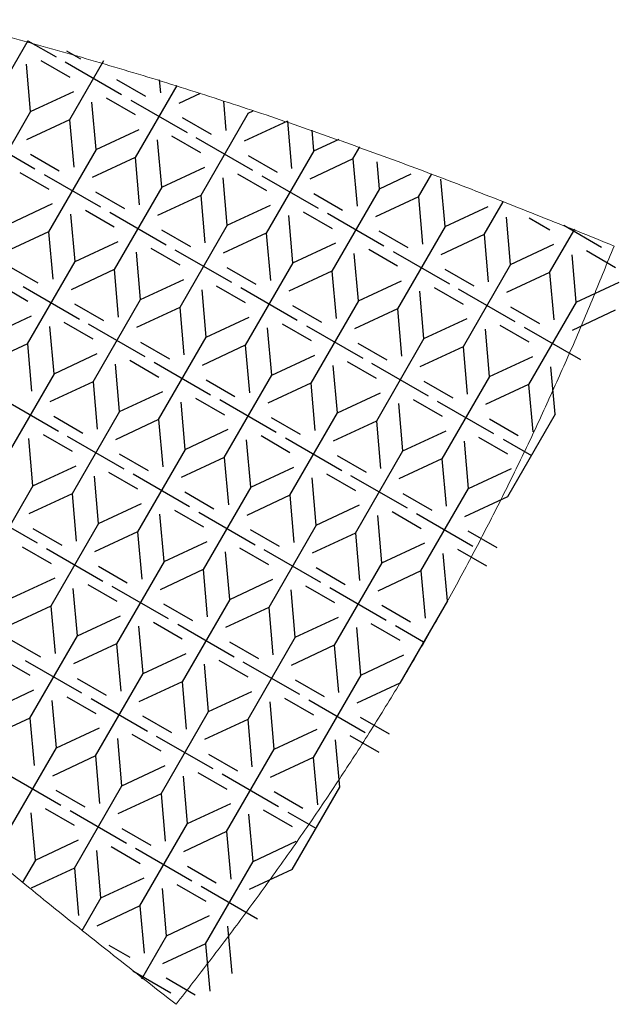
# Model space of a CAD drawing. Units: millimetres. Extents: x 74 to 384, y 46 to 353.
# Drawn here: x 322 to 379, y 90 to 184 of the extents above; entities that cross this region are included whole.
import ezdxf

# ---------------------------------------------------------------- set-up
doc = ezdxf.new("R2010")
doc.units = ezdxf.units.MM
doc.layers.add('SLD-0', color=179, linetype='Continuous')

msp = doc.modelspace()

# ---------------------------------------------------------------- linework, layer by layer
at = {"layer": 'SLD-0', "color": 179, "linetype": 'Continuous'}
for p, q in [((322.602, 181.679), (320.352, 177.781)), ((322.599, 181.679), (325.27, 180.137)), ((326.269, 180.715), (327.572, 179.963)), ((322.86, 174.963), (322.468, 179.446)), ((323.834, 179.812), (326.572, 178.231)), ((331.473, 176.556), (326.136, 179.637)), ((329.767, 179.765), (326.554, 174.2)), ((333.775, 176.382), (331.036, 177.963)), ((336.684, 177.421), (332.757, 170.619)), ((335.033, 177.981), (335.141, 176.748)), ((322.86, 174.963), (326.938, 176.865)), ((332.775, 174.65), (330.036, 176.231)), ((338.892, 176.689), (336.873, 175.748)), ((329.062, 171.382), (328.67, 175.865)), ((332.339, 176.056), (337.675, 172.975)), ((341.098, 175.967), (341.343, 173.167)), ((322.86, 174.963), (318.36, 167.169)), ((339.977, 172.801), (337.239, 174.382)), ((343.459, 174.832), (338.959, 167.037)), ((343.459, 174.832), (343.916, 175.045)), ((326.554, 174.2), (322.476, 172.298)), ((326.554, 174.2), (326.946, 169.717)), ((347.154, 174.068), (343.076, 172.167)), ((347.154, 174.068), (347.546, 169.586)), ((323.278, 169.525), (317.941, 172.606)), ((329.062, 171.382), (333.141, 173.284)), ((338.977, 171.069), (336.239, 172.65)), ((343.878, 169.394), (338.541, 172.475)), ((349.662, 171.251), (349.49, 173.221)), ((335.265, 167.801), (334.873, 172.284)), ((349.662, 171.251), (352.046, 172.362)), ((353.357, 170.487), (354.014, 171.626)), ((322.842, 170.932), (325.58, 169.351)), ((329.062, 171.382), (324.562, 163.588)), ((332.757, 170.619), (328.678, 168.717)), ((332.757, 170.619), (333.149, 166.136)), ((343.442, 170.801), (346.18, 169.219)), ((349.662, 171.251), (345.162, 163.456)), ((335.265, 167.801), (339.343, 169.702)), ((353.357, 170.487), (349.278, 168.586)), ((353.357, 170.487), (353.749, 166.004)), ((355.865, 167.669), (355.641, 170.223)), ((321.842, 169.2), (324.58, 167.619)), ((324.144, 169.025), (329.481, 165.944)), ((341.468, 164.22), (341.076, 168.702)), ((342.442, 169.069), (345.18, 167.487)), ((344.744, 168.894), (350.08, 165.813)), ((355.865, 167.669), (358.849, 169.061)), ((359.559, 166.906), (360.805, 169.065)), ((335.265, 167.801), (330.765, 160.006)), ((362.067, 164.088), (361.675, 168.571)), ((331.783, 165.77), (329.044, 167.351)), ((338.959, 167.037), (334.881, 165.136)), ((338.959, 167.037), (339.352, 162.555)), ((349.644, 167.219), (352.383, 165.638)), ((355.865, 167.669), (351.365, 159.875)), ((359.559, 166.906), (355.481, 165.004)), ((359.559, 166.906), (359.951, 162.423)), ((320.868, 164.351), (324.946, 166.253)), ((341.468, 164.22), (345.546, 166.121)), ((362.067, 164.088), (366.146, 165.99)), ((365.762, 163.325), (367.557, 166.435)), ((327.071, 160.77), (326.678, 165.253)), ((330.783, 164.038), (328.044, 165.619)), ((330.347, 165.444), (335.683, 162.363)), ((347.67, 160.639), (347.278, 165.121)), ((348.644, 165.487), (351.383, 163.906)), ((356.283, 162.232), (350.946, 165.313)), ((368.27, 160.507), (367.878, 164.99)), ((341.468, 164.22), (336.968, 156.425)), ((362.067, 164.088), (357.567, 156.294)), ((370.017, 164.91), (371.982, 163.775)), ((376.883, 162.101), (373.292, 164.174)), ((324.562, 163.588), (320.484, 161.686)), ((324.562, 163.588), (324.955, 159.105)), ((335.247, 163.77), (337.986, 162.189)), ((345.162, 163.456), (341.084, 161.555)), ((345.162, 163.456), (345.554, 158.973)), ((358.585, 162.057), (355.847, 163.638)), ((365.762, 163.325), (361.683, 161.423)), ((365.762, 163.325), (366.154, 158.842)), ((371.964, 159.744), (374.334, 163.848)), ((327.071, 160.77), (331.149, 162.672)), ((347.67, 160.639), (351.749, 162.54)), ((368.27, 160.507), (372.348, 162.409)), ((333.273, 157.189), (332.881, 161.672)), ((334.247, 162.038), (336.986, 160.456)), ((341.886, 158.782), (336.549, 161.863)), ((353.873, 157.057), (353.481, 161.54)), ((357.585, 160.325), (354.847, 161.906)), ((357.149, 161.732), (362.486, 158.651)), ((374.473, 156.926), (374.08, 161.409)), ((378.185, 160.194), (375.446, 161.775)), ((323.589, 158.739), (320.85, 160.32)), ((322.571, 152.976), (327.071, 160.77)), ((347.67, 160.639), (343.17, 152.844)), ((368.27, 160.507), (363.77, 152.713)), ((330.765, 160.006), (326.687, 158.105)), ((330.765, 160.006), (331.157, 155.524)), ((344.188, 158.607), (341.45, 160.189)), ((351.365, 159.875), (347.286, 157.973)), ((351.365, 159.875), (351.757, 155.392)), ((362.049, 160.057), (364.788, 158.476)), ((371.964, 159.744), (367.886, 157.842)), ((371.964, 159.744), (372.357, 155.261)), ((322.589, 157.007), (319.85, 158.588)), ((333.273, 157.189), (337.352, 159.09)), ((343.188, 156.875), (340.45, 158.456)), ((353.873, 157.057), (357.951, 158.959)), ((374.473, 156.926), (378.551, 158.828)), ((322.152, 158.413), (327.489, 155.332)), ((339.476, 153.608), (339.084, 158.09)), ((348.089, 155.201), (342.752, 158.282)), ((360.076, 153.476), (359.683, 157.959)), ((361.049, 158.325), (363.788, 156.744)), ((368.688, 155.07), (363.352, 158.151)), ((329.791, 155.158), (327.053, 156.739)), ((328.773, 149.394), (333.273, 157.189)), ((347.652, 156.607), (350.391, 155.026)), ((353.873, 157.057), (349.373, 149.263)), ((374.473, 156.926), (369.973, 149.132)), ((318.876, 153.739), (322.955, 155.641)), ((336.968, 156.425), (332.889, 154.524)), ((336.968, 156.425), (337.36, 151.943)), ((357.567, 156.294), (353.489, 154.392)), ((357.567, 156.294), (357.96, 151.811)), ((368.252, 156.476), (370.991, 154.895)), ((378.167, 156.163), (374.089, 154.261)), ((328.791, 153.426), (326.053, 155.007)), ((333.692, 151.751), (328.355, 154.832)), ((339.476, 153.608), (343.554, 155.509)), ((346.652, 154.875), (349.391, 153.294)), ((348.955, 154.701), (354.291, 151.62)), ((360.076, 153.476), (364.154, 155.378)), ((367.252, 154.744), (369.991, 153.163)), ((325.079, 150.158), (324.687, 154.641)), ((345.679, 150.026), (345.286, 154.509)), ((366.278, 149.895), (365.886, 154.378)), ((369.554, 154.57), (374.891, 151.489)), ((322.571, 152.976), (318.492, 151.074)), ((322.571, 152.976), (322.963, 148.493)), ((333.255, 153.158), (335.994, 151.576)), ((334.976, 145.813), (339.476, 153.608)), ((343.17, 152.844), (339.092, 150.943)), ((343.17, 152.844), (343.563, 148.361)), ((356.594, 151.445), (353.855, 153.026)), ((360.076, 153.476), (355.576, 145.682)), ((325.079, 150.158), (329.157, 152.06)), ((345.679, 150.026), (349.757, 151.928)), ((363.77, 152.713), (359.692, 150.811)), ((363.77, 152.713), (364.162, 148.23)), ((331.282, 146.577), (330.889, 151.06)), ((332.255, 151.426), (334.994, 149.844)), ((334.558, 151.251), (339.894, 148.17)), ((355.594, 149.713), (352.855, 151.294)), ((360.494, 148.039), (355.157, 151.12)), ((366.278, 149.895), (370.357, 151.797)), ((325.079, 150.158), (320.579, 142.364)), ((351.881, 146.445), (351.489, 150.928)), ((372.481, 146.314), (372.089, 150.797)), ((328.773, 149.394), (324.695, 147.493)), ((328.773, 149.394), (329.166, 144.912)), ((339.458, 149.576), (342.197, 147.995)), ((341.179, 142.232), (345.679, 150.026)), ((349.373, 149.263), (345.295, 147.361)), ((349.373, 149.263), (349.765, 144.78)), ((360.058, 149.445), (362.796, 147.864)), ((366.278, 149.895), (361.778, 142.101)), ((369.973, 149.132), (365.894, 147.23)), ((369.973, 149.132), (370.365, 144.649)), ((331.282, 146.577), (335.36, 148.478)), ((351.881, 146.445), (355.96, 148.347)), ((320.161, 147.801), (325.497, 144.72)), ((337.484, 142.996), (337.092, 147.478)), ((338.458, 147.844), (341.197, 146.263)), ((346.097, 144.589), (340.76, 147.67)), ((358.084, 142.864), (357.692, 147.347)), ((359.058, 147.713), (361.796, 146.132)), ((366.697, 144.458), (361.36, 147.539)), ((331.282, 146.577), (326.782, 138.782)), ((347.381, 138.651), (351.881, 146.445)), ((372.481, 146.314), (367.981, 138.52)), ((325.061, 146.127), (327.799, 144.546)), ((334.976, 145.813), (330.898, 143.912)), ((334.976, 145.813), (335.368, 141.33)), ((348.399, 144.414), (345.661, 145.995)), ((355.576, 145.682), (351.497, 143.78)), ((355.576, 145.682), (355.968, 141.199)), ((368.999, 144.283), (366.26, 145.864)), ((337.484, 142.996), (341.563, 144.897)), ((358.084, 142.864), (362.162, 144.766)), ((323.087, 139.546), (322.695, 144.029)), ((324.061, 144.395), (326.799, 142.813)), ((331.7, 141.139), (326.363, 144.22)), ((343.687, 139.414), (343.295, 143.897)), ((347.399, 142.682), (344.661, 144.263)), ((346.963, 144.089), (352.3, 141.008)), ((364.286, 139.283), (363.894, 143.766)), ((367.999, 142.551), (365.26, 144.132)), ((367.563, 143.958), (370.231, 142.417)), ((337.484, 142.996), (332.984, 135.201)), ((353.584, 135.07), (358.084, 142.864)), ((334.002, 140.964), (331.264, 142.546)), ((341.179, 142.232), (337.1, 140.33)), ((341.179, 142.232), (341.571, 137.749)), ((351.863, 142.414), (354.602, 140.833)), ((361.778, 142.101), (357.7, 140.199)), ((361.778, 142.101), (362.17, 137.618)), ((323.087, 139.546), (327.166, 141.447)), ((333.002, 139.232), (330.264, 140.813)), ((343.687, 139.414), (347.765, 141.316)), ((364.286, 139.283), (368.365, 141.185)), ((329.29, 135.965), (328.898, 140.447)), ((337.902, 137.558), (332.566, 140.639)), ((349.889, 135.833), (349.497, 140.316)), ((350.863, 140.682), (353.602, 139.101)), ((358.502, 137.427), (353.166, 140.508)), ((323.087, 139.546), (318.587, 131.751)), ((337.466, 138.964), (340.205, 137.383)), ((343.687, 139.414), (339.187, 131.62)), ((359.786, 131.489), (364.286, 139.283)), ((326.782, 138.782), (322.703, 136.881)), ((326.782, 138.782), (327.174, 134.3)), ((347.381, 138.651), (343.303, 136.749)), ((347.381, 138.651), (347.773, 134.168)), ((358.066, 138.833), (360.804, 137.252)), ((367.981, 138.52), (363.903, 136.618)), ((323.505, 134.108), (318.169, 137.189)), ((329.29, 135.965), (333.368, 137.866)), ((336.466, 137.232), (339.205, 135.651)), ((338.768, 137.058), (344.105, 133.977)), ((349.889, 135.833), (353.968, 137.735)), ((357.066, 137.101), (359.804, 135.52)), ((335.492, 132.384), (335.1, 136.866)), ((356.092, 132.252), (355.7, 136.735)), ((359.368, 136.927), (364.705, 133.846)), ((323.069, 135.515), (325.808, 133.934)), ((329.29, 135.965), (324.79, 128.17)), ((332.984, 135.201), (328.906, 133.3)), ((332.984, 135.201), (333.376, 130.718)), ((346.407, 133.802), (343.669, 135.383)), ((349.889, 135.833), (345.389, 128.039)), ((367.007, 133.671), (364.269, 135.252)), ((335.492, 132.384), (339.571, 134.285)), ((353.584, 135.07), (349.505, 133.168)), ((353.584, 135.07), (353.976, 130.587)), ((322.069, 133.783), (324.808, 132.201)), ((324.371, 133.608), (329.708, 130.527)), ((341.695, 128.802), (341.303, 133.285)), ((345.407, 132.07), (342.669, 133.651)), ((350.308, 130.396), (344.971, 133.477)), ((356.092, 132.252), (360.17, 134.154)), ((366.007, 131.939), (363.269, 133.52)), ((335.492, 132.384), (330.992, 124.589)), ((362.295, 128.671), (361.903, 133.154)), ((329.272, 131.934), (332.01, 130.352)), ((339.187, 131.62), (335.108, 129.718)), ((339.187, 131.62), (339.579, 127.137)), ((349.871, 131.802), (352.61, 130.221)), ((356.092, 132.252), (351.592, 124.458)), ((359.786, 131.489), (355.708, 129.587)), ((359.786, 131.489), (360.179, 127.006)), ((321.095, 128.934), (325.174, 130.835)), ((341.695, 128.802), (345.773, 130.704)), ((327.298, 125.353), (326.906, 129.835)), ((328.272, 130.201), (331.01, 128.62)), ((335.911, 126.946), (330.574, 130.027)), ((347.898, 125.221), (347.505, 129.704)), ((348.871, 130.07), (351.61, 128.489)), ((356.51, 126.815), (351.174, 129.896)), ((341.695, 128.802), (337.195, 121.008)), ((362.295, 128.671), (357.795, 120.877)), ((324.79, 128.17), (320.711, 126.269)), ((324.79, 128.17), (325.182, 123.687)), ((338.213, 126.771), (335.474, 128.352)), ((345.389, 128.039), (341.311, 126.137)), ((345.389, 128.039), (345.782, 123.556)), ((358.813, 126.64), (356.074, 128.221)), ((327.298, 125.353), (331.376, 127.254)), ((347.898, 125.221), (351.976, 127.123)), ((333.501, 121.771), (333.108, 126.254)), ((337.213, 125.039), (334.474, 126.62)), ((336.777, 126.446), (342.113, 123.365)), ((354.1, 121.64), (353.708, 126.123)), ((357.813, 124.908), (355.074, 126.489)), ((357.376, 126.315), (360.045, 124.774)), ((323.816, 123.321), (321.077, 124.903)), ((322.798, 117.558), (327.298, 125.353)), ((347.898, 125.221), (343.398, 117.427)), ((330.992, 124.589), (326.914, 122.687)), ((330.992, 124.589), (331.385, 120.106)), ((341.677, 124.771), (344.416, 123.19)), ((351.592, 124.458), (347.514, 122.556)), ((351.592, 124.458), (351.984, 119.975)), ((322.816, 121.589), (320.077, 123.171)), ((333.501, 121.771), (337.579, 123.673)), ((340.677, 123.039), (343.416, 121.458)), ((354.1, 121.64), (358.179, 123.542)), ((327.716, 119.915), (322.38, 122.996)), ((339.703, 118.19), (339.311, 122.673)), ((348.316, 119.784), (342.979, 122.865)), ((327.28, 121.321), (330.019, 119.74)), ((329.001, 113.977), (333.501, 121.771)), ((347.88, 121.19), (350.618, 119.609)), ((354.1, 121.64), (349.6, 113.846)), ((319.104, 118.322), (323.182, 120.223)), ((337.195, 121.008), (333.117, 119.106)), ((337.195, 121.008), (337.587, 116.525)), ((357.795, 120.877), (353.716, 118.975)), ((326.28, 119.589), (329.019, 118.008)), ((328.582, 119.415), (333.919, 116.334)), ((339.703, 118.19), (343.782, 120.092)), ((346.88, 119.458), (349.618, 117.877)), ((325.306, 114.741), (324.914, 119.223)), ((345.906, 114.609), (345.514, 119.092)), ((349.182, 119.284), (354.519, 116.203)), ((322.798, 117.558), (318.72, 115.657)), ((322.798, 117.558), (323.19, 113.075)), ((336.221, 116.159), (333.483, 117.74)), ((335.203, 110.396), (339.703, 118.19)), ((343.398, 117.427), (339.319, 115.525)), ((343.398, 117.427), (343.79, 112.944)), ((356.821, 116.028), (354.082, 117.609)), ((325.306, 114.741), (329.385, 116.642)), ((345.906, 114.609), (349.984, 116.511)), ((331.509, 111.159), (331.117, 115.642)), ((335.221, 114.427), (332.483, 116.008)), ((340.122, 112.753), (334.785, 115.834)), ((355.821, 114.296), (353.082, 115.877)), ((320.806, 106.946), (325.306, 114.741)), ((352.109, 111.028), (351.716, 115.511)), ((329.001, 113.977), (324.922, 112.075)), ((329.001, 113.977), (329.393, 109.494)), ((339.685, 114.159), (342.424, 112.578)), ((341.406, 106.815), (345.906, 114.609)), ((349.6, 113.846), (345.522, 111.944)), ((349.6, 113.846), (349.993, 109.363)), ((331.509, 111.159), (335.587, 113.061)), ((325.725, 109.303), (320.388, 112.384)), ((337.711, 107.578), (337.319, 112.061)), ((338.685, 112.427), (341.424, 110.846)), ((346.324, 109.172), (340.988, 112.253)), ((327.009, 103.365), (331.509, 111.159)), ((347.609, 103.234), (352.109, 111.028)), ((328.027, 109.128), (325.288, 110.709)), ((335.203, 110.396), (331.125, 108.494)), ((335.203, 110.396), (335.595, 105.913)), ((348.626, 108.997), (345.888, 110.578)), ((337.711, 107.578), (341.79, 109.48)), ((323.314, 104.128), (322.922, 108.611)), ((327.027, 107.396), (324.288, 108.977)), ((326.591, 108.803), (331.927, 105.722)), ((343.914, 103.997), (343.522, 108.48)), ((347.626, 107.265), (344.888, 108.846)), ((347.19, 108.672), (349.859, 107.131)), ((333.211, 99.784), (337.711, 107.578)), ((331.491, 107.128), (334.229, 105.547)), ((341.406, 106.815), (337.328, 104.913)), ((341.406, 106.815), (341.798, 102.332)), ((323.314, 104.128), (327.393, 106.03)), ((330.491, 105.396), (333.229, 103.815)), ((343.914, 103.997), (347.993, 105.899)), ((329.517, 100.547), (329.125, 105.03)), ((338.13, 102.141), (332.793, 105.222)), ((323.314, 104.128), (322.068, 101.97)), ((337.694, 103.547), (340.432, 101.966)), ((339.414, 96.203), (343.914, 103.997)), ((327.009, 103.365), (322.93, 101.463)), ((327.009, 103.365), (327.401, 98.882)), ((347.609, 103.234), (343.53, 101.332)), ((329.517, 100.547), (333.595, 102.449)), ((336.694, 101.815), (339.432, 100.234)), ((338.996, 101.641), (344.332, 98.56)), ((335.72, 96.966), (335.328, 101.449)), ((329.517, 100.547), (327.721, 97.437)), ((333.211, 99.784), (329.133, 97.882)), ((333.211, 99.784), (333.604, 95.301)), ((335.72, 96.966), (339.798, 98.868)), ((341.922, 93.385), (341.53, 97.868)), ((335.72, 96.966), (333.35, 92.863)), ((330.273, 96.07), (332.238, 94.935)), ((339.414, 96.203), (335.336, 94.301)), ((339.414, 96.203), (339.806, 91.72)), ((336.138, 91.529), (332.548, 93.602)), ((338.44, 91.354), (335.702, 92.935))]:
    msp.add_line(p, q, dxfattribs=at)
at = {"layer": 'SLD-0', "color": 179, "linetype": 'Continuous', "lineweight": 15}
for points, knots in [([(378.08, 162.237), (376.921, 162.71), (375.762, 163.184), (373.438, 164.114), (372.273, 164.573), (369.947, 165.498), (368.784, 165.964), (366.454, 166.878), (365.287, 167.33), (361.783, 168.68), (359.44, 169.563), (354.742, 171.294), (352.385, 172.138), (348.839, 173.378), (347.656, 173.789), (345.286, 174.597), (344.098, 174.994), (341.72, 175.776), (340.529, 176.162), (338.145, 176.928), (336.953, 177.309), (334.564, 178.056), (333.366, 178.418), (330.968, 179.133), (329.769, 179.49), (327.367, 180.194), (326.164, 180.538), (323.755, 181.216), (322.549, 181.552), (318.927, 182.541), (316.506, 183.178), (311.651, 184.411), (309.218, 185.008), (304.346, 186.159), (301.905, 186.713), (297.018, 187.791), (294.57, 188.313), (287.219, 189.835), (282.308, 190.797), (272.47, 192.647), (267.544, 193.537), (262.616, 194.417)], [0, 0, 0, 0, 0.03125, 0.03125, 0.0625, 0.0625, 0.09375, 0.09375, 0.125, 0.125, 0.1875, 0.1875, 0.25, 0.25, 0.28125, 0.28125, 0.3125, 0.3125, 0.34375, 0.34375, 0.375, 0.375, 0.40625, 0.40625, 0.4375, 0.4375, 0.46875, 0.46875, 0.5, 0.5, 0.5625, 0.5625, 0.625, 0.625, 0.6875, 0.6875, 0.75, 0.75, 0.875, 0.875, 1, 1, 1, 1]), ([(251.015, 174.322), (254.241, 170.492), (257.475, 166.669), (264, 159.071), (267.293, 155.298), (272.292, 149.691), (273.972, 147.834), (276.509, 145.065), (277.357, 144.144), (279.059, 142.309), (279.915, 141.396), (282.492, 138.665), (284.224, 136.858), (287.72, 133.276), (289.48, 131.496), (292.15, 128.856), (293.046, 127.982), (294.839, 126.234), (295.738, 125.362), (297.549, 123.633), (298.459, 122.773), (300.279, 121.055), (301.191, 120.198), (303.032, 118.504), (303.957, 117.663), (305.81, 115.983), (306.738, 115.145), (308.602, 113.478), (309.538, 112.649), (311.422, 111.005), (312.368, 110.189), (315.214, 107.746), (317.122, 106.131), (320.971, 102.939), (322.907, 101.356), (325.825, 98.999), (326.801, 98.217), (328.756, 96.657), (329.735, 95.878), (331.698, 94.328), (332.683, 93.556), (334.653, 92.014), (335.638, 91.242), (336.625, 90.473)], [0, 0, 0, 0, 0.125, 0.125, 0.25, 0.25, 0.3125, 0.3125, 0.34375, 0.34375, 0.375, 0.375, 0.4375, 0.4375, 0.5, 0.5, 0.53125, 0.53125, 0.5625, 0.5625, 0.59375, 0.59375, 0.625, 0.625, 0.65625, 0.65625, 0.6875, 0.6875, 0.71875, 0.71875, 0.75, 0.75, 0.8125, 0.8125, 0.875, 0.875, 0.90625, 0.90625, 0.9375, 0.9375, 0.96875, 0.96875, 1, 1, 1, 1]), ([(336.625, 90.473), (337.684, 91.847), (338.752, 93.214), (340.863, 95.966), (341.907, 97.351), (343.969, 100.141), (344.987, 101.544), (347.007, 104.364), (348.009, 105.78), (349.979, 108.637), (350.944, 110.078), (352.854, 112.974), (353.799, 114.427), (355.658, 117.354), (356.569, 118.83), (358.363, 121.798), (359.246, 123.291), (360.983, 126.295), (361.834, 127.807), (363.505, 130.844), (364.326, 132.369), (365.933, 135.437), (366.721, 136.979), (368.272, 140.074), (369.036, 141.626), (370.156, 143.968), (370.523, 144.751), (371.246, 146.324), (371.603, 147.112), (372.673, 149.478), (373.385, 151.055), (374.776, 154.226), (375.45, 155.822), (376.429, 158.231), (376.751, 159.036), (377.402, 160.643), (377.731, 161.444), (378.08, 162.237)], [0, 0, 0, 0, 0.0625, 0.0625, 0.125, 0.125, 0.1875, 0.1875, 0.25, 0.25, 0.3125, 0.3125, 0.375, 0.375, 0.4375, 0.4375, 0.5, 0.5, 0.5625, 0.5625, 0.625, 0.625, 0.6875, 0.6875, 0.75, 0.75, 0.78125, 0.78125, 0.8125, 0.8125, 0.875, 0.875, 0.9375, 0.9375, 0.96875, 0.96875, 1, 1, 1, 1])]:
    msp.add_open_spline(points, degree=3, knots=knots, dxfattribs=at)

doc.saveas('drawing.dxf')
